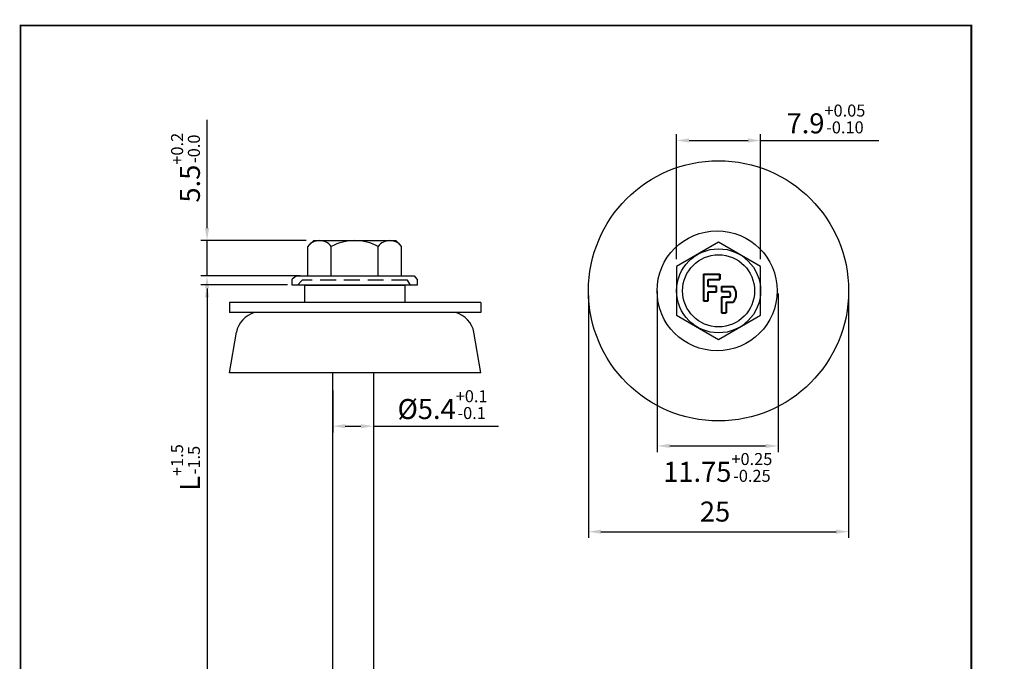
# Model space of a CAD drawing. Units: millimetres. Extents: x 2120 to 2316, y 324 to 580.
# Drawn here: x 2120 to 2316, y 452 to 580 of the extents above; entities that cross this region are included whole.
import ezdxf

# ---------------------------------------------------------------- set-up
doc = ezdxf.new("R2010")
doc.units = ezdxf.units.MM
doc.header["$MEASUREMENT"] = 0
doc.linetypes.add('HIDDEN2', pattern=[4.7625, 3.175, -1.5875])
for name, color, linetype in [('Dimension', 1, 'Continuous'), ('Fastener', 7, 'Continuous'), ('Layout', 154, 'Continuous')]:
    doc.layers.add(name, color=color, linetype=linetype)
doc.dimstyles.new('FP', dxfattribs={"dimtxt": 4, "dimasz": 2.5, "dimexe": 1.25, "dimexo": 1.5, "dimgap": 1.5, "dimtad": 1, "dimdec": 1, "dimdsep": 46, "dimtxsty": 'Standard', "dimcen": 2.5, "dimclrd": 256, "dimclre": 256, "dimclrt": 256, "dimadec": 0, "dimazin": 0, "dimtfac": 1, "dimtmove": 0, "dimatfit": 3, "dimfxl": 1, "dimarcsym": 0})
doc.dimstyles.new('ISO-25', dxfattribs={"dimtxt": 4, "dimasz": 2.5, "dimexe": 1.25, "dimexo": 1.5, "dimgap": 1.5, "dimtad": 1, "dimdsep": 46, "dimtxsty": 'Standard', "dimcen": 2.5, "dimadec": 0, "dimazin": 0, "dimtfac": 1, "dimtmove": 0, "dimatfit": 3, "dimfxl": 1, "dimarcsym": 0})

# ---------------------------------------------------------------- blocks, each defined once
blk = doc.blocks.new('*D0')
at = {"layer": 'Defpoints', "color": 0}
for p in [(2178.26, 536.23, -11.72), (2156.94, 529.17), (2177.08, 529.17, -11.72)]:
    blk.add_point(p, dxfattribs=at)
at = {"layer": 'Dimension', "lineweight": -2}
for p, q in [((2156.94, 538.73), (2156.94, 560.36)), ((2176.76, 536.23), (2155.69, 536.23)), ((2156.94, 529.17), (2156.94, 536.23)), ((2175.58, 529.17), (2155.69, 529.17)), ((2156.94, 526.67), (2156.94, 524.17))]:
    blk.add_line(p, q, dxfattribs=at)
at = {"layer": 'Dimension'}
for points in [[(2156.53, 538.73), (2157.36, 538.73), (2156.94, 536.23)], [(2156.53, 526.67), (2157.36, 526.67), (2156.94, 529.17)]]:
    blk.add_solid(points, dxfattribs=at)
at = {"layer": 'Dimension', "insert": (2152.64, 550.8), "char_height": 4, "attachment_point": 5, "rotation": 90}
blk.add_mtext('5.5\\H0.6x;\\S+0.2^ -0.0', dxfattribs=at)
blk = doc.blocks.new('*D1')
at = {"layer": 'Defpoints', "color": 0}
for p in [(2174.5, 527.39, -11.72), (2156.94, 374.71), (2186.41, 374.71, -10.89)]:
    blk.add_point(p, dxfattribs=at)
at = {"layer": 'Dimension', "lineweight": -2}
for p, q in [((2173, 527.39), (2155.69, 527.39)), ((2156.94, 524.89), (2156.94, 377.21)), ((2184.91, 374.71), (2155.69, 374.71))]:
    blk.add_line(p, q, dxfattribs=at)
at = {"layer": 'Dimension'}
for points in [[(2156.53, 524.89), (2157.36, 524.89), (2156.94, 527.39)], [(2156.53, 377.21), (2157.36, 377.21), (2156.94, 374.71)]]:
    blk.add_solid(points, dxfattribs=at)
at = {"layer": 'Dimension', "insert": (2152.64, 490.89), "char_height": 4, "attachment_point": 5, "rotation": 90}
blk.add_mtext('L\\H0.6x;\\S+1.5^ -1.5', dxfattribs=at)
blk = doc.blocks.new('*D4')
at = {"layer": 'Defpoints', "color": 0}
for p in [(2182.07, 507.8), (2190.21, 507.83), (2182.07, 499.15)]:
    blk.add_point(p, dxfattribs=at)
at = {"layer": 'Dimension', "lineweight": -2}
for p, q in [((2182.07, 506.3), (2182.07, 497.9)), ((2190.21, 506.33), (2190.21, 497.9)), ((2184.57, 499.15), (2187.71, 499.15)), ((2190.21, 499.15), (2215.17, 499.15))]:
    blk.add_line(p, q, dxfattribs=at)
at = {"layer": 'Dimension'}
for points in [[(2184.57, 499.56), (2184.57, 498.73), (2182.07, 499.15)], [(2187.71, 499.56), (2187.71, 498.73), (2190.21, 499.15)]]:
    blk.add_solid(points, dxfattribs=at)
at = {"layer": 'Dimension', "insert": (2204.01, 503.45), "char_height": 4, "attachment_point": 5}
blk.add_mtext('%%C5.4{\\H0.6x;\\S+0.1^ -0.1;}', dxfattribs=at)
blk = doc.blocks.new('*D7')
at = {"layer": 'Defpoints', "color": 0}
for p in [(2246.93, 527.66), (2271.08, 527.16), (2271.08, 495.2)]:
    blk.add_point(p, dxfattribs=at)
at = {"layer": 'Dimension', "lineweight": -2}
for p, q in [((2246.93, 526.16), (2246.93, 493.95)), ((2271.08, 525.66), (2271.08, 493.95)), ((2249.43, 495.2), (2268.58, 495.2))]:
    blk.add_line(p, q, dxfattribs=at)
at = {"layer": 'Dimension'}
for points in [[(2249.43, 495.62), (2249.43, 494.79), (2246.93, 495.2)], [(2268.58, 495.62), (2268.58, 494.79), (2271.08, 495.2)]]:
    blk.add_solid(points, dxfattribs=at)
at = {"layer": 'Dimension', "insert": (2259.01, 490.9), "char_height": 4, "attachment_point": 5}
blk.add_mtext('11.75\\H0.6x;\\S+0.25^ -0.25', dxfattribs=at)
blk = doc.blocks.new('*D8')
at = {"layer": 'Defpoints', "color": 0}
for p in [(2233.17, 526.79), (2285.16, 526.79), (2285.16, 478.06)]:
    blk.add_point(p, dxfattribs=at)
at = {"layer": 'Dimension', "lineweight": -2}
for p, q in [((2233.17, 525.29), (2233.17, 476.81)), ((2285.16, 525.29), (2285.16, 476.81)), ((2235.67, 478.06), (2282.66, 478.06))]:
    blk.add_line(p, q, dxfattribs=at)
at = {"layer": 'Dimension'}
for points in [[(2235.67, 478.48), (2235.67, 477.64), (2233.17, 478.06)], [(2282.66, 478.48), (2282.66, 477.64), (2285.16, 478.06)]]:
    blk.add_solid(points, dxfattribs=at)
at = {"layer": 'Dimension', "insert": (2258.47, 481.56), "char_height": 4, "attachment_point": 5}
blk.add_mtext('25', dxfattribs=at)
blk = doc.blocks.new('*D9')
at = {"layer": 'Defpoints', "color": 0}
for p in [(2267.57, 556.24), (2250.77, 531.04), (2267.57, 531.04)]:
    blk.add_point(p, dxfattribs=at)
at = {"layer": 'Dimension', "color": 0, "lineweight": -2}
for p, q in [((2250.77, 532.54), (2250.77, 557.49)), ((2267.57, 532.54), (2267.57, 557.49)), ((2253.27, 556.24), (2265.07, 556.24)), ((2267.57, 556.24), (2291.2, 556.24))]:
    blk.add_line(p, q, dxfattribs=at)
at = {"layer": 'Dimension', "color": 0}
for points in [[(2253.27, 556.66), (2253.27, 555.82), (2250.77, 556.24)], [(2265.07, 556.66), (2265.07, 555.82), (2267.57, 556.24)]]:
    blk.add_solid(points, dxfattribs=at)
at = {"layer": 'Dimension', "color": 0, "insert": (2280.63, 560.54), "char_height": 4, "attachment_point": 5}
blk.add_mtext('7.9\\H0.6x;\\S+0.05^ -0.10', dxfattribs=at)

msp = doc.modelspace()

# ---------------------------------------------------------------- linework, layer by layer
at = {"layer": 'Dimension'}
for p, q in [((2176.446, 527.337), (2176.446, 523.837)), ((2196.446, 527.337), (2196.446, 523.837)), ((2161.446, 523.837), (2161.446, 521.837)), ((2211.646, 523.837), (2211.646, 521.837))]:
    msp.add_line(p, q, dxfattribs=at)
msp.add_circle((2259.165, 526.193), 26, dxfattribs=at)
at = {"layer": 'Fastener', "color": 7}
for p, q in [((2178.256, 536.23, -2.344), (2177.084, 535.058, -2.344)), ((2178.256, 536.23, -2.344), (2194.663, 536.23, -2.344)), ((2194.663, 536.23, -2.344), (2195.835, 535.058, -2.344)), ((2177.084, 529.198, -2.344), (2177.084, 535.058, -2.344)), ((2181.772, 529.198, -2.344), (2181.772, 535.058, -2.344)), ((2191.147, 529.198, -2.344), (2191.147, 535.058, -2.344)), ((2195.835, 529.198, -2.344), (2195.835, 535.058, -2.344)), ((2173.943, 527.329, -2.344), (2173.943, 528.501, -2.344)), ((2198.945, 527.344, -2.344), (2173.948, 527.33, -2.344)), ((2174.913, 529.172, -2.344), (2198.352, 529.172, -2.344)), ((2198.948, 528.492, -2.344), (2198.948, 527.32, -2.344)), ((2182.094, 426.323, 0.832), (2182.061, 509.837, 24.244)), ((2190.276, 426.828, -1.512), (2190.27, 509.837, -42.303))]:
    msp.add_line(p, q, dxfattribs=at)
at = {"layer": 'Fastener', "lineweight": 40}
for p, q in [((2256.176, 529.548), (2256.176, 524.195)), ((2256.176, 529.548), (2259.45, 529.548)), ((2259.45, 528.674), (2259.45, 529.548)), ((2259.45, 529.548), (2259.45, 528.453)), ((2257.118, 527.062), (2257.118, 528.453)), ((2257.118, 528.453), (2259.45, 528.453)), ((2258.755, 527.062), (2257.118, 527.062)), ((2257.118, 524.195), (2257.118, 526.009)), ((2257.118, 526.009), (2258.755, 526.009)), ((2258.755, 526.009), (2258.755, 527.062)), ((2259.776, 527.062), (2259.776, 526.054)), ((2259.776, 527.062), (2262.112, 527.062)), ((2259.776, 526.054), (2261.385, 526.054)), ((2256.176, 524.195), (2257.118, 524.195)), ((2259.776, 524.945), (2259.776, 521.779)), ((2261.412, 524.945), (2259.776, 524.945)), ((2260.716, 523.913), (2262.112, 523.913)), ((2260.716, 523.913), (2260.716, 521.779)), ((2259.776, 521.779), (2260.716, 521.779))]:
    msp.add_line(p, q, dxfattribs=at)
at = {"layer": 'Fastener'}
for p, q in [((2173.946, 528.593, 11.72), (2174.745, 529.175, 11.72)), ((2176.446, 527.337), (2196.446, 527.337)), ((2198.95, 528.496, 11.72), (2198.384, 529.166, 11.72)), ((2211.646, 523.837), (2161.446, 523.837)), ((2211.646, 521.837), (2161.446, 521.837)), ((2161.446, 509.837), (2162.81, 517.917)), ((2211.646, 509.837), (2210.283, 517.917)), ((2211.646, 509.837), (2161.446, 509.837))]:
    msp.add_line(p, q, dxfattribs=at)
at = {"layer": 'Fastener', "linetype": 'HIDDEN2'}
for p, q in [((2175.938, 528.345, 11.72), (2175.008, 527.351, 11.72)), ((2197.004, 528.345, 11.72), (2175.938, 528.345, 11.72)), ((2197.625, 527.351, 11.72), (2197.004, 528.345, 11.72))]:
    msp.add_line(p, q, dxfattribs=at)
at = {"layer": 'Fastener', "color": 7, "elevation": -2.4}
msp.add_lwpolyline([(2267.565, 531.042), (2259.165, 535.892), (2250.765, 531.042), (2250.765, 521.343), (2259.165, 516.493), (2267.565, 521.343)], close=True, dxfattribs=at)
at = {"layer": 'Fastener', "color": 7}
for centre, radius in [((2258.879, 526.193, -2.4), 12), ((2259.165, 526.193, -2.4), 8.4)]:
    msp.add_circle(centre, radius, dxfattribs=at)
at = {"layer": 'Fastener'}
msp.add_circle((2259.165, 526.193, -2.4), 7.2, dxfattribs=at)
at = {"layer": 'Fastener', "color": 7}
for centre, radius, start, end in [((2179.428, 533.3, -2.344), 2.93, 36.8699, 143.1301), ((2186.46, 526.268, -2.344), 9.962, 61.92751, 118.07249), ((2193.491, 533.3, -2.344), 2.93, 36.8699, 143.1301), ((2181.772, 535.058, -2.344), 0, 146.14497, 270), ((2181.772, 530.37, -2.344), 0, 146.14497, 270)]:
    msp.add_arc(centre, radius, start, end, dxfattribs=at)
at = {"layer": 'Fastener', "lineweight": 40}
for centre, radius, start, end in [((2260.55, 525.478), 1.014, 328.26631, 34.60919), ((2260.324, 525.487), 2.382, 318.61739, 41.38261)]:
    msp.add_arc(centre, radius, start, end, dxfattribs=at)
at = {"layer": 'Fastener'}
for centre, start, end in [((2167.772, 516.961), 105.20397, 169.09305), ((2205.321, 516.961), 10.90695, 74.79603)]:
    msp.add_arc(centre, 5.053, start, end, dxfattribs=at)
at = {"layer": 'Layout', "linetype": 'Continuous', "const_width": 0.35}
msp.add_lwpolyline([(2119.68, 579.215), (2309.68, 579.215), (2309.68, 324.109), (2119.68, 324.109)], close=True, dxfattribs=at)

# ---------------------------------------------------------------- dimensions: what is measured, and where the dimension line sits
at = {"layer": 'Dimension', "color": 1}
for base, p1, p2, text, picture, middle in [((2156.944, 529.172, 11.72), (2178.256, 536.23), (2177.08, 529.172), '5.5\\H0.6x;\\S+0.2^ -0.0', '*D0', (2156.944, 550.796, 11.72)), ((2156.944, 374.71, 11.72), (2174.502, 527.387), (2186.413, 374.71, 0.832), 'L\\H0.6x;\\S+1.5^ -1.5', '*D1', (2156.944, 490.89, 11.72))]:
    dim = msp.add_linear_dim(base=base, p1=p1, p2=p2, angle=270, text=text, dimstyle='FP', dxfattribs=at)
    dim.commit()
    dim.dimension.update_dxf_attribs({"geometry": picture, "text_midpoint": middle, "dimtype": 128})
at = {"layer": 'Dimension'}
dim = msp.add_linear_dim(base=(2267.565, 556.239), p1=(2250.765, 531.042), p2=(2267.565, 531.042), text='7.9\\H0.6x;\\S+0.05^ -0.10', dimstyle='ISO-25', dxfattribs=at)
dim.commit()
dim.dimension.update_dxf_attribs({"geometry": '*D9', "text_midpoint": (2280.632, 560.539)})
at = {"layer": 'Dimension', "color": 1}
dim = msp.add_linear_dim(base=(2271.082, 495.205), p1=(2246.93, 527.662), p2=(2271.082, 527.163), text='11.75\\H0.6x;\\S+0.25^ -0.25', dimstyle='FP', override={"dimtad": 4}, dxfattribs=at)
dim.commit()
dim.dimension.update_dxf_attribs({"geometry": '*D7', "text_midpoint": (2259.006, 495.205), "dimtype": 128})
for base, p1, p2, text, picture, middle in [((2285.158, 478.06), (2233.172, 526.785), (2285.158, 526.789), '25', '*D8', (2258.469, 478.06)), ((2182.068, 499.146, 11.72), (2190.209, 507.83, 11.72), (2182.068, 507.804, 11.72), '%%C5.4{\\H0.6x;\\S+0.1^ -0.1;}', '*D4', (2204.006, 499.146, 11.72))]:
    dim = msp.add_linear_dim(base=base, p1=p1, p2=p2, text=text, dimstyle='FP', dxfattribs=at)
    dim.commit()
    dim.dimension.update_dxf_attribs({"geometry": picture, "text_midpoint": middle, "dimtype": 128})

doc.saveas('drawing.dxf')
